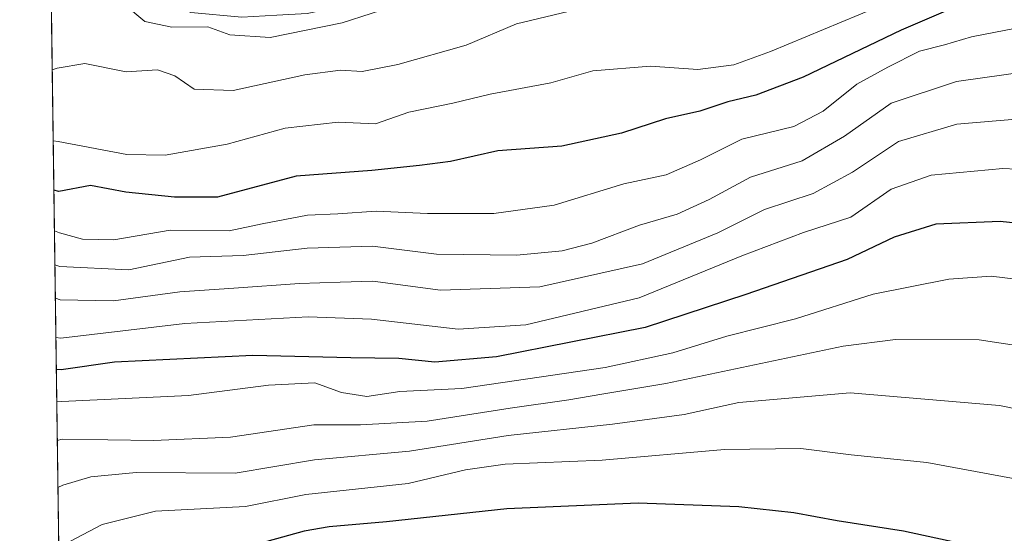
# Model space of a CAD drawing. Units: metres. Extents: x 593426 to 596856, y 4756821 to 4759190.
# Drawn here: x 593426 to 593596, y 4758651 to 4758740 of the extents above; entities that cross this region are included whole.
import ezdxf

# ---------------------------------------------------------------- set-up
doc = ezdxf.new("R2010")
doc.units = ezdxf.units.M
doc.header["$MEASUREMENT"] = 0
for name, color, linetype, lineweight in [('Arbolado forestal CxS', 92, 'Continuous', 0), ('Comarca CxS', 21, 'Continuous', 0), ('Comunidad Autónoma CxS', 142, 'Continuous', 0), ('Curva de nivel maestra', 30, 'Continuous', 30), ('Curva de nivel normal', 30, 'Continuous', 0), ('Entidad de ámbito territorial CxS', 92, 'Continuous', 0), ('Municipio CxS', 4, 'Continuous', 0), ('Provincia CxS', 1, 'Continuous', 0)]:
    doc.layers.add(name, color=color, linetype=linetype, lineweight=lineweight)

# ---------------------------------------------------------------- blocks, each defined once
blk = doc.blocks.new('*U26')
at = {"layer": 'Arbolado forestal CxS', "color": 92, "linetype": 'Continuous', "lineweight": 0}
blk.add_polyline3d([(593457.6600000003, 4756829.08, 964.326199999996), (593431.4419999998, 4758748.5111, 509.4095999999991), (593436.3141000001, 4758747.699100001, 509.4842000000062), (593444.0928999997, 4758746.270400001, 509.0396000000038), (593448.2154000001, 4758744.5167, 508.5656000000017), (593455.6155000003, 4758741.368799999, 508.7945999999939), (593464.4128999999, 4758740.555299999, 508.7219999999944), (593470.4437999995, 4758740.895099999, 508.6604999999981), (593475.6842, 4758741.190300001, 508.8035999999993), (593484.8916999997, 4758743.0954, 508.9851999999955), (593495.0516999997, 4758745.3179, 509.2532000000065), (593506.323, 4758749.921599999, 508.7939000000042), (593513.9430000001, 4758753.572899999, 508.5718999999954), (593520.0509000003, 4758757.1687, 508.1993999999977), (593520.6101000002, 4758757.620100001, 508.1640999999945), (593531.2901, 4758765.300100001, 507.4018999999971), (593547.8101000005, 4758774.5801, 507.1012000000047), (593552.0500999996, 4758777.700099999, 506.7804000000033), (593570.6501000002, 4758793.300100001, 506.8328000000038), (593578.6501000002, 4758802.5001, 506.9174000000058), (593583.8101000005, 4758806.5801, 506.5479999999953), (593589.4501, 4758808.8201, 506.1754999999976), (593595.6501000002, 4758810.100099999, 506.0194000000047), (593601.0900999998, 4758810.1801, 505.9591999999975)], dxfattribs=at)

msp = doc.modelspace()

# ---------------------------------------------------------------- linework, layer by layer
at = {"layer": 'Arbolado forestal CxS', "color": 92, "linetype": 'Continuous', "lineweight": 0, "extrusion": (-0.00595208936582409, 0.4357494007013627, 0.9000483500460319), "elevation": 2070548.148095031, "flags": 128}
msp.add_lwpolyline([(-658371.8276532948, -4274953.917998488), (-658371.8276532948, -4275187.180781855)], dxfattribs=at)
at = {"layer": 'Comarca CxS', "color": 21, "linetype": 'Continuous', "lineweight": 0, "flags": 128}
msp.add_lwpolyline([(595174.0183501121, 4756852.902159957), (593457.6600007137, 4756829.079982393), (593442.715516447, 4757923.172296431), (593426.0600007128, 4759142.529982369), (594276.3873570256, 4759154.336086878), (594651.8024042238, 4759159.548419808), (596746.9638948482, 4759188.638034928), (596823.4500007397, 4759189.699982368), (596826.8821546279, 4758947.253679588), (596842.7861316891, 4757823.801596195), (596845.5237173622, 4757630.419380192), (596856.2000007394, 4756876.249982392), (595551.1852865288, 4756858.137044464)], close=True, dxfattribs=at)
at = {"layer": 'Comunidad Autónoma CxS', "color": 142, "linetype": 'Continuous', "lineweight": 0, "flags": 128}
msp.add_lwpolyline([(595174.0183501121, 4756852.902159957), (593457.6600007137, 4756829.079982393), (593442.715516447, 4757923.172296431), (593426.0600007128, 4759142.529982369), (594276.3873570256, 4759154.336086878), (594651.8024042238, 4759159.548419808), (596746.9638948482, 4759188.638034928), (596823.4500007397, 4759189.699982368), (596826.8821546279, 4758947.253679588), (596842.7861316891, 4757823.801596195), (596845.5237173622, 4757630.419380192), (596856.2000007394, 4756876.249982392), (595551.1852865288, 4756858.137044464)], close=True, dxfattribs=at)
at = {"layer": 'Curva de nivel maestra', "color": 30, "linetype": 'Continuous', "lineweight": 30, "flags": 128}
for points, elevation in [([(593599.3700000001, 4758745.9901), (593590.7000000002, 4758743.720100001), (593578.2199999997, 4758738.300100001), (593561.29, 4758730.170100001), (593553.0999999996, 4758727.0601), (593548.2599999999, 4758725.950099999), (593543.4600000001, 4758724.300100001), (593537.5099999999, 4758722.9901), (593529.9500000002, 4758720.520099999), (593519.6399999997, 4758718.2601), (593508.5800000001, 4758717.460100001), (593500.4199999999, 4758715.640100001), (593495.0599999996, 4758714.9301), (593486.8600000005, 4758714.0601), (593473.7999999998, 4758713.0801), (593460.1900000004, 4758709.470100001), (593452.7599999999, 4758709.460100001), (593444.3799999999, 4758710.300100001), (593438.2699999996, 4758711.4901), (593432.8200000003, 4758710.440099999), (593431.9590999996, 4758710.654100001)], 525), ([(593731.5499999998, 4758646.210100001), (593706.9900000002, 4758658.720100001), (593680.5700000003, 4758672.9301), (593669.5, 4758678.460100001), (593654.1399999997, 4758686.4301), (593633.2800000003, 4758696.3201), (593621.7599999999, 4758700.550100001), (593607.0300000003, 4758703.9801), (593595.2800000003, 4758705.2501), (593584.1799999997, 4758704.770099999), (593577.0199999996, 4758702.5601), (593568.8799999999, 4758698.670100001), (593551.3700000001, 4758692.6601), (593534.0300000003, 4758686.960100001), (593508.3700000001, 4758681.850099999), (593497.7300000006, 4758680.940099999), (593491.4900000002, 4758681.590100001), (593483.2300000006, 4758681.700099999), (593466.2800000003, 4758682.090100001), (593442.4400000004, 4758680.960100001), (593433.2400000002, 4758679.620100001), (593432.3821999999, 4758679.681299999)], 550), ([(593607.6100000005, 4758645.450099999), (593578.6200000001, 4758651.7401), (593567.1500000004, 4758653.550100001), (593559.6900000004, 4758654.9301), (593550.2100000001, 4758655.9301), (593532.7999999998, 4758656.5601), (593510.1399999997, 4758655.620100001), (593489.4000000004, 4758653.360099999), (593479.5, 4758652.520099999), (593475.1799999997, 4758651.7501), (593468.7000000002, 4758649.970100001)], 575)]:
    msp.add_lwpolyline(points, dxfattribs=dict(at, elevation=elevation))
at = {"layer": 'Curva de nivel normal', "color": 30, "linetype": 'Continuous', "lineweight": 0, "flags": 128}
for points, elevation in [([(593600.7300000006, 4758752), (593586.1200000001, 4758747.350000001), (593555.6299999999, 4758734.600000001), (593549.3099999996, 4758732.350000001), (593543.0899999999, 4758731.49), (593534.9600000001, 4758732.100000001), (593524.9600000001, 4758731.310000001), (593517.7199999997, 4758729.24), (593507.2800000003, 4758727.24), (593500.7999999998, 4758725.67), (593493.2199999997, 4758724.119999999), (593487.5, 4758722.140000001), (593481.04, 4758722.42), (593471.8600000005, 4758721.350000001), (593461.8899999997, 4758718.630000001), (593451.1600000003, 4758716.720000001), (593444.5499999998, 4758716.850000001), (593432.7000000002, 4758719.100000001), (593431.8426000001, 4758719.184699999)], 520), ([(593520.7100000001, 4758741.51), (593511.7999999998, 4758739.380000001), (593503.0999999996, 4758735.710000001), (593491.3399999999, 4758732.369999999), (593485.1600000003, 4758731.16), (593481.4299999997, 4758731.380000001), (593475.29, 4758730.57), (593462.9100000003, 4758727.859999999), (593456.1600000003, 4758728.109999999), (593452.8200000003, 4758730.430000001), (593449.8499999996, 4758731.480000001), (593444.4400000004, 4758731.130000001), (593437.3099999996, 4758732.57), (593432.5300000003, 4758731.77), (593431.6752000004, 4758731.440500001)], 515), ([(593491.7400000002, 4758742.800000001), (593481.7300000006, 4758739.560000001), (593469.29, 4758737.07), (593462.3200000003, 4758737.480000001), (593458.5300000003, 4758738.9), (593452.3200000003, 4758738.82), (593447.6399999997, 4758739.83), (593443.8200000003, 4758743.039999999)], 510), ([(593598.0599999996, 4758738.680000001), (593590.3700000001, 4758737.140000001), (593585.7000000002, 4758735.779999999), (593581.3700000001, 4758734.710000001), (593575.9000000004, 4758731.930000001), (593570.5700000003, 4758728.99), (593564.7199999997, 4758724.32), (593559.6600000003, 4758721.689999999), (593550.7000000002, 4758719.480000001), (593543.5700000003, 4758715.9), (593537.6600000003, 4758713.32), (593530.3200000003, 4758711.75), (593518.2999999998, 4758708.07), (593507.8799999999, 4758706.640000001), (593496.4500000002, 4758706.640000001), (593487.5800000001, 4758707.01), (593480.9600000001, 4758706.58), (593475.7400000002, 4758706.359999999), (593467.9400000004, 4758704.82), (593462.2199999997, 4758703.66), (593452.0199999996, 4758703.779999999), (593442.3099999996, 4758702.08), (593436.8799999999, 4758702.189999999), (593432.9100000003, 4758703.310000001), (593432.0552000003, 4758703.621200001)], 530), ([(593432.1349, 4758697.7838), (593432.9900000002, 4758697.480000001), (593444.8700000001, 4758696.9), (593455.3700000001, 4758699.08), (593464.6100000005, 4758699.4), (593475.6799999997, 4758700.66), (593486.9600000001, 4758701.01), (593498.0300000003, 4758699.630000001), (593511.8399999999, 4758699.449999999), (593519.6699999999, 4758700.16), (593524.79, 4758701.480000001), (593533.0300000003, 4758704.600000001), (593539.54, 4758706.5), (593545.0700000003, 4758709.08), (593552.2100000001, 4758712.939999999), (593561.1299999999, 4758715.730000001), (593568.4100000003, 4758720.02), (593576.4800000006, 4758725.699999999), (593587.7800000003, 4758729.449999999), (593600.4100000003, 4758731.220000001)], 535), ([(593602.0599999996, 4758723.26), (593587.8200000003, 4758722.09), (593577.7599999999, 4758719.07), (593569.8099999996, 4758713.800000001), (593563.04, 4758710.07), (593554.5999999996, 4758707.34), (593546.5599999996, 4758703.27), (593533.5700000003, 4758697.92), (593515.8300000001, 4758693.980000001), (593498.6900000004, 4758693.369999999), (593486.9900000002, 4758694.939999999), (593481.3600000005, 4758694.74), (593474.3700000001, 4758694.539999999), (593463.0300000003, 4758693.710000001), (593453.7000000002, 4758693.119999999), (593442.25, 4758691.560000001), (593433.0700000003, 4758691.720000001), (593432.2141000004, 4758691.9871)], 540), ([(593605.2100000001, 4758713.939999999), (593595.75, 4758714.42), (593583.4100000003, 4758713.26), (593576.4800000006, 4758710.850000001), (593569.5300000003, 4758706.01), (593561.3300000001, 4758703.33), (593550.7000000002, 4758699.300000001), (593532.9699999997, 4758692.060000001), (593513.4100000003, 4758687.390000001), (593501.7300000006, 4758686.66), (593486.7699999996, 4758688.359999999), (593475.8799999999, 4758688.779999999), (593454.5599999996, 4758687.600000001), (593433.1600000003, 4758685.09), (593432.3064000001, 4758685.2292)], 545), ([(593727.2199999997, 4758637.99), (593699.4500000002, 4758651.890000001), (593665.0800000001, 4758670.09), (593644.1299999999, 4758680.34), (593631.2400000002, 4758686.52), (593617.0800000001, 4758691.480000001), (593601.7100000001, 4758694.83), (593593.7400000002, 4758695.789999999), (593586.4299999997, 4758695.279999999), (593573.3799999999, 4758692.680000001), (593559.9400000004, 4758688.430000001), (593548.1399999997, 4758685.41), (593538.7800000003, 4758682.550000001), (593527.1399999997, 4758680.050000001), (593502.3700000001, 4758676.369999999), (593491.7000000002, 4758675.9), (593486, 4758675.039999999), (593481.5800000001, 4758675.730000001), (593477, 4758677.390000001), (593469.0300000003, 4758676.99), (593455.2000000002, 4758675.210000001), (593433.3099999996, 4758674.130000001), (593432.4584999997, 4758674.095699999)], 555), ([(593686.6699999999, 4758647.550000001), (593664.7000000002, 4758659.430000001), (593641.3700000001, 4758670.930000001), (593624.4199999999, 4758677.869999999), (593610.5700000003, 4758681.92), (593591.6900000004, 4758684.82), (593577.2000000002, 4758684.850000001), (593568.1799999997, 4758683.720000001), (593537.5800000001, 4758677.26), (593526.5599999996, 4758675.439999999), (593520.8200000003, 4758674.439999999), (593510.7000000002, 4758673.01), (593496.3700000001, 4758670.730000001), (593484.9000000004, 4758670.119999999), (593476.8200000003, 4758670.140000001), (593462.4600000001, 4758667.980000001), (593449.1699999999, 4758667.4), (593433.4000000004, 4758667.66), (593432.5499, 4758667.4034)], 560), ([(593660.75, 4758650.480000001), (593638.7100000001, 4758660.949999999), (593614.6699999999, 4758669.480000001), (593595.1900000004, 4758673.460000001), (593569.4000000004, 4758675.640000001), (593550.1600000003, 4758673.980000001), (593540.7300000006, 4758671.92), (593528.3700000001, 4758670.210000001), (593510.3700000001, 4758668.289999999), (593493.3700000001, 4758665.59), (593476.9199999999, 4758664.07), (593463.2300000006, 4758661.779999999), (593446.1600000003, 4758661.9), (593438.3399999999, 4758661.15), (593433.5099999999, 4758659.699999999), (593432.6608999996, 4758659.271600001)], 565), ([(593645.7400000002, 4758646.17), (593632.5599999996, 4758651.58), (593620.7400000002, 4758655.49), (593604.0999999996, 4758659.66), (593582.6399999997, 4758663.59), (593569.5599999996, 4758664.939999999), (593560.8899999997, 4758666), (593547.6900000004, 4758665.859999999), (593526.6200000001, 4758664.02), (593509.8399999999, 4758663.310000001), (593502.9900000002, 4758662.359999999), (593493.1399999997, 4758659.99), (593475.4500000002, 4758658.08), (593465.04, 4758655.99), (593449.5099999999, 4758655.220000001), (593440.2699999996, 4758652.890000001), (593433.6500000004, 4758649.380000001)], 570)]:
    msp.add_lwpolyline(points, dxfattribs=dict(at, elevation=elevation))
at = {"layer": 'Entidad de ámbito territorial CxS', "color": 92, "linetype": 'Continuous', "lineweight": 0, "flags": 128}
msp.add_lwpolyline([(593442.715516447, 4757923.172296431), (593426.0600007128, 4759142.529982369), (594276.3873570256, 4759154.336086878)], dxfattribs=at)
at = {"layer": 'Municipio CxS', "color": 4, "linetype": 'Continuous', "lineweight": 0, "flags": 128}
msp.add_lwpolyline([(593442.715516447, 4757923.172296431), (593426.0600007128, 4759142.529982369), (594276.3873570256, 4759154.336086878)], dxfattribs=at)
at = {"layer": 'Provincia CxS', "color": 1, "linetype": 'Continuous', "lineweight": 0, "flags": 128}
msp.add_lwpolyline([(595174.0183501121, 4756852.902159957), (593457.6600007137, 4756829.079982393), (593442.715516447, 4757923.172296431), (593426.0600007128, 4759142.529982369), (594276.3873570256, 4759154.336086878), (594651.8024042238, 4759159.548419808), (596746.9638948482, 4759188.638034928), (596823.4500007397, 4759189.699982368), (596826.8821546279, 4758947.253679588), (596842.7861316891, 4757823.801596195), (596845.5237173622, 4757630.419380192), (596856.2000007394, 4756876.249982392), (595551.1852865288, 4756858.137044464)], close=True, dxfattribs=at)

# ---------------------------------------------------------------- block references
at = {"layer": 'Arbolado forestal CxS', "color": 92, "linetype": 'Continuous', "lineweight": 0}
msp.add_blockref('*U26', (0, 0), dxfattribs=at)

doc.saveas('drawing.dxf')
